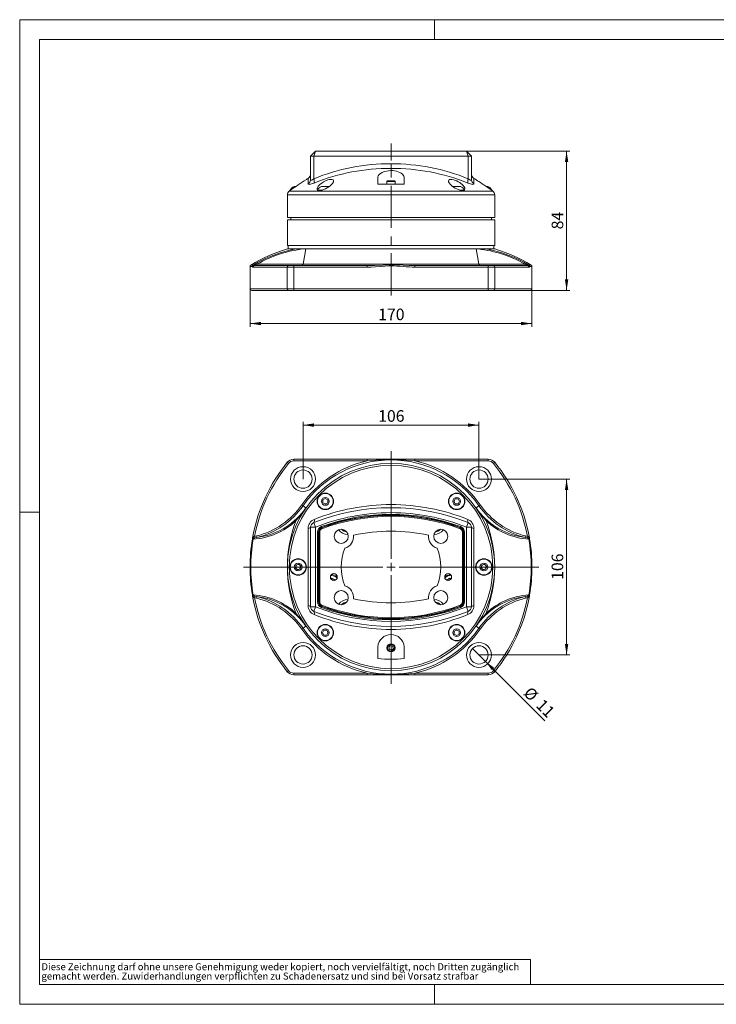
# Model space of a CAD drawing. Units: millimetres. Extents: x 0 to 420, y 0 to 297.
# Drawn here: x 0 to 210, y 0 to 297 of the extents above; entities that cross this region are included whole.
import ezdxf

# ---------------------------------------------------------------- set-up
doc = ezdxf.new("R2010")
doc.units = ezdxf.units.MM
doc.linetypes.add('CENTERX2', pattern=[20.32, 12.7, -2.54, 2.54, -2.54])
doc.styles.add('SLDTEXTSTYLE0', font='TXT', dxfattribs={"width": 0.75})
doc.dimstyles.new('SLDDIMSTYLE0', dxfattribs={"dimtxt": 3.5, "dimasz": 3.3, "dimexe": 0, "dimexo": 0.0625, "dimgap": 0.875, "dimtad": 1, "dimdec": 1, "dimlfac": 2, "dimrnd": 1e-09, "dimzin": 12, "dimdsep": 46, "dimtxsty": 'SLDTEXTSTYLE0', "dimsah": 1, "dimcen": 0.09, "dimadec": 0, "dimazin": 3, "dimtfac": 1, "dimtdec": 1, "dimtofl": 0, "dimtmove": 0, "dimatfit": 3, "dimfxl": 1, "dimfrac": 2, "dimtolj": 1, "dimtzin": 12, "dimarcsym": 0})
doc.dimstyles.new('SLDDIMSTYLE1', dxfattribs={"dimtxt": 3.5, "dimasz": 3.3, "dimexe": 0, "dimexo": 0.0625, "dimgap": 0.875, "dimtad": 1, "dimdec": 0, "dimlfac": 2, "dimrnd": 1e-09, "dimzin": 12, "dimdsep": 46, "dimtxsty": 'SLDTEXTSTYLE0', "dimsah": 1, "dimcen": 0.09, "dimadec": 0, "dimazin": 3, "dimtfac": 1, "dimtofl": 0, "dimtmove": 0, "dimatfit": 3, "dimfxl": 1, "dimfrac": 2, "dimtolj": 1, "dimtzin": 12, "dimarcsym": 0})
doc.dimstyles.new('SLDDIMSTYLE2', dxfattribs={"dimtxt": 3.5, "dimasz": 3.3, "dimexe": 0, "dimexo": 0.0625, "dimgap": 0.875, "dimtad": 1, "dimdec": 1, "dimlfac": 2, "dimrnd": 1e-09, "dimzin": 12, "dimdsep": 46, "dimtxsty": 'SLDTEXTSTYLE0', "dimblk1": 'NONE', "dimsah": 1, "dimcen": 0, "dimadec": 0, "dimazin": 3, "dimtfac": 1, "dimtdec": 1, "dimtmove": 0, "dimatfit": 3, "dimldrblk": 'NONE', "dimfxl": 1, "dimfrac": 2, "dimtolj": 1, "dimtzin": 12, "dimarcsym": 0})

# ---------------------------------------------------------------- blocks, each defined once
blk = doc.blocks.new('SW_NOTE_0')
at = {"color": 0, "linetype": 'Continuous', "lineweight": 0, "attachment_point": 1, "style": 'SLDTEXTSTYLE0'}
for s, insert, char_height in [('gemacht werden. Zuwiderhandlungen verpflichten zu Schadenersatz und sind bei Vorsatz strafbar', (0, -0.09), 2.1167), ('Diese Zeichnung darf ohne unsere Genehmigung weder kopiert, noch vervielfältigt, noch Dritten zugänglich', (0, 2.73), 2.11667)]:
    blk.add_mtext(s, dxfattribs=dict(at, insert=insert, char_height=char_height))
blk = doc.blocks.new('_D')
at = {"color": 7, "linetype": 'Continuous', "lineweight": 0}
for p, q in [((134.69, 257.35), (165.87, 257.35)), ((164.87, 215.35), (164.87, 257.35)), ((141.26, 215.35), (165.87, 215.35))]:
    blk.add_line(p, q, dxfattribs=at)
for points in [[(164.87, 257.35), (164.36, 254.05), (165.38, 254.05)], [(164.87, 215.35), (165.38, 218.65), (164.36, 218.65)]]:
    blk.add_solid(points, dxfattribs=at)
at = {"color": 7, "linetype": 'Continuous', "lineweight": 0, "insert": (160.36, 233.76), "char_height": 3.5, "attachment_point": 1, "rotation": 90, "style": 'SLDTEXTSTYLE0'}
blk.add_mtext('84', dxfattribs=at)
blk = doc.blocks.new('_D_1')
at = {"color": 7, "linetype": 'Continuous', "lineweight": 0}
for p, q in [((69.44, 215.85), (69.44, 204.35)), ((154.44, 215.85), (154.44, 204.35)), ((69.44, 205.35), (154.44, 205.35))]:
    blk.add_line(p, q, dxfattribs=at)
for points in [[(69.44, 205.35), (72.74, 204.84), (72.74, 205.86)], [(154.44, 205.35), (151.14, 205.86), (151.14, 204.84)]]:
    blk.add_solid(points, dxfattribs=at)
at = {"color": 7, "linetype": 'Continuous', "lineweight": 0, "insert": (108.06, 209.86), "char_height": 3.5, "attachment_point": 1, "style": 'SLDTEXTSTYLE0'}
blk.add_mtext('170', dxfattribs=at)
blk = doc.blocks.new('_D_2')
at = {"color": 7, "linetype": 'Continuous', "lineweight": 0}
for p, q in [((85.42, 158.42), (85.42, 175.71)), ((138.45, 158.42), (138.45, 175.71)), ((85.42, 174.71), (138.45, 174.71))]:
    blk.add_line(p, q, dxfattribs=at)
for points in [[(85.42, 174.71), (88.72, 174.2), (88.72, 175.22)], [(138.45, 174.71), (135.15, 175.22), (135.15, 174.2)]]:
    blk.add_solid(points, dxfattribs=at)
at = {"color": 7, "linetype": 'Continuous', "lineweight": 0, "insert": (108.06, 179.22), "char_height": 3.5, "attachment_point": 1, "style": 'SLDTEXTSTYLE0'}
blk.add_mtext('106', dxfattribs=at)
blk = doc.blocks.new('_D_3')
at = {"color": 7, "linetype": 'Continuous', "lineweight": 0}
for p, q in [((138.45, 158.42), (165.87, 158.42)), ((164.87, 158.42), (164.87, 105.39)), ((138.45, 105.39), (165.87, 105.39))]:
    blk.add_line(p, q, dxfattribs=at)
for points in [[(164.87, 158.42), (164.36, 155.12), (165.38, 155.12)], [(164.87, 105.39), (165.38, 108.69), (164.36, 108.69)]]:
    blk.add_solid(points, dxfattribs=at)
at = {"color": 7, "linetype": 'Continuous', "lineweight": 0, "insert": (160.36, 128.03), "char_height": 3.5, "attachment_point": 1, "rotation": 90, "style": 'SLDTEXTSTYLE0'}
blk.add_mtext('106', dxfattribs=at)
blk = doc.blocks.new('_D_4')
at = {"color": 7, "linetype": 'Continuous', "lineweight": 0}
for q in [(136.51, 107.33), (158.32, 85.52)]:
    blk.add_line((140.4, 103.44), q, dxfattribs=at)
blk.add_solid([(140.4, 103.44), (142.37, 100.75), (143.09, 101.47)], dxfattribs=at)
at = {"color": 7, "linetype": 'Continuous', "lineweight": 0, "char_height": 3.5, "attachment_point": 1, "rotation": 315, "style": 'SLDTEXTSTYLE0'}
for s, insert in [('%%c', (154.11, 96.09)), ('11', (157.88, 92.39))]:
    blk.add_mtext(s, dxfattribs=dict(at, insert=insert))
blk = doc.blocks.new('_NONE')
blk = doc.blocks.new('SW_CENTERMARKSYMBOL_0')
at = {"color": 0, "linetype": 'Continuous', "lineweight": 0}
for p, q in [((0, 2.5), (0, 34.92)), ((-2.5, 0), (-44.44, 0)), ((0, 0), (-1.25, 0)), ((0, 0), (0, 1.25)), ((0, 0), (0, -1.25)), ((0, 0), (1.25, 0)), ((2.5, 0), (44.57, 0)), ((0, -2.5), (0, -35.26))]:
    blk.add_line(p, q, dxfattribs=at)

msp = doc.modelspace()

# ---------------------------------------------------------------- linework, layer by layer
at = {"color": 7, "linetype": 'Continuous', "lineweight": 0}
for p, q in [((0, 0), (0, 297)), ((0, 297), (420, 297)), ((125, 291), (125, 297)), ((6, 291), (414.015, 291)), ((6, 291), (6, 6)), ((6, 148.5), (0, 148.5)), ((6, 13.5), (154, 13.5)), ((154, 13.5), (154, 6)), ((6, 6), (414.015, 6)), ((125, 0), (125, 6)), ((0, 0), (420, 0))]:
    msp.add_line(p, q, dxfattribs=at)
at = {"color": 7, "linetype": 'CENTERX2', "lineweight": 0}
msp.add_line((111.937, 213.85), (111.937, 259.645), dxfattribs=at)
at = {"color": 7, "linetype": 'Continuous', "lineweight": 15}
for p, q in [((87.687, 255.85), (89.187, 257.35)), ((88.627, 255.85), (87.687, 255.85)), ((87.687, 248.776), (87.687, 255.85)), ((135.246, 255.85), (88.627, 255.85)), ((134.687, 257.35), (89.187, 257.35)), ((136.187, 255.85), (134.687, 257.35)), ((136.187, 255.85), (135.246, 255.85)), ((136.187, 248.776), (136.187, 255.85)), ((83.287, 246.725), (82.749, 246.725)), ((87.687, 248.776), (87.662, 248.592)), ((87.687, 248.776), (87.662, 248.592)), ((87.702, 248.673), (87.673, 248.586)), ((87.687, 248.776), (87.715, 248.696)), ((93.325, 246.725), (90.95, 246.725)), ((107.95, 247.35), (107.95, 249.475)), ((115.923, 247.35), (107.95, 247.35)), ((110.909, 248.35), (110.687, 248.222)), ((110.687, 248.222), (110.687, 247.35)), ((111.937, 248.222), (110.687, 248.222)), ((112.964, 248.35), (110.909, 248.35)), ((113.187, 248.222), (111.937, 248.222)), ((113.187, 248.222), (112.964, 248.35)), ((113.187, 247.35), (113.187, 248.222)), ((115.923, 249.475), (115.923, 247.35)), ((130.55, 246.725), (132.923, 246.725)), ((136.158, 248.696), (136.187, 248.776)), ((136.2, 248.586), (136.172, 248.673)), ((136.187, 248.776), (136.212, 248.592)), ((136.187, 248.776), (136.212, 248.592)), ((141.123, 246.725), (140.586, 246.725)), ((80.687, 244.123), (80.687, 237.35)), ((81.437, 245.454), (81.437, 245.439)), ((89.896, 245.54), (91.036, 245.54)), ((132.877, 245.54), (134.028, 245.54)), ((142.437, 245.439), (142.437, 245.454)), ((143.187, 237.35), (143.187, 244.123)), ((80.687, 237.35), (143.187, 237.35)), ((80.687, 236.6), (80.687, 228.85)), ((143.187, 236.6), (80.687, 236.6)), ((81.687, 237.35), (81.687, 236.6)), ((142.187, 236.6), (142.187, 237.35)), ((143.187, 228.85), (143.187, 236.6)), ((80.687, 228.85), (143.187, 228.85)), ((80.937, 228.85), (80.937, 227.85)), ((142.937, 227.85), (142.937, 228.85)), ((80.687, 227.85), (83.266, 227.85)), ((83.266, 227.85), (85.632, 227.85)), ((85.632, 227.85), (86.29, 227.85)), ((86.29, 227.85), (137.583, 227.85)), ((137.583, 227.85), (138.241, 227.85)), ((138.241, 227.85), (140.607, 227.85)), ((140.607, 227.85), (143.187, 227.85)), ((69.825, 222.996), (69.715, 222.996)), ((70.763, 222.851), (71.425, 222.856)), ((70.794, 222.85), (81.059, 222.85)), ((71.406, 222.85), (74.466, 222.85)), ((71.523, 223.238), (71.448, 223.219)), ((81.059, 222.85), (82.609, 222.85)), ((82.609, 222.85), (104.727, 222.85)), ((105.082, 222.858), (104.727, 222.85)), ((105.171, 222.852), (104.727, 222.842)), ((104.727, 222.85), (104.727, 222.833)), ((119.146, 222.85), (141.264, 222.85)), ((141.264, 222.85), (142.815, 222.85)), ((142.815, 222.85), (153.079, 222.85)), ((149.408, 222.85), (152.467, 222.85)), ((152.448, 222.856), (152.973, 222.852)), ((153.054, 222.852), (153.111, 222.851)), ((69.437, 222.567), (69.437, 215.85)), ((154.437, 215.85), (154.437, 222.567)), ((81.059, 215.35), (82.609, 215.35)), ((82.609, 215.35), (141.264, 215.35)), ((141.264, 215.35), (142.815, 215.35)), ((82.609, 164.405), (104.727, 164.405)), ((119.146, 164.405), (104.727, 164.405)), ((141.264, 164.405), (119.146, 164.405)), ((91.382, 152.127), (92.126, 152.57)), ((91.394, 151.261), (91.382, 152.127)), ((92.126, 152.57), (92.882, 152.147)), ((92.882, 152.147), (92.893, 151.281)), ((130.87, 151.692), (131.293, 152.448)), ((131.313, 150.948), (130.87, 151.692)), ((131.293, 152.448), (132.159, 152.459)), ((132.159, 152.459), (132.602, 151.715)), ((132.602, 151.715), (132.179, 150.959)), ((92.149, 150.838), (91.394, 151.261)), ((92.893, 151.281), (92.149, 150.838)), ((132.179, 150.959), (131.313, 150.948)), ((87.687, 119.909), (87.687, 143.9)), ((88.67, 145.332), (88.627, 145.292)), ((89.187, 119.909), (89.187, 143.9)), ((134.687, 143.9), (134.687, 119.909)), ((135.246, 145.292), (135.203, 145.332)), ((136.187, 143.9), (136.187, 119.909)), ((70.303, 141.17), (70.154, 140.346)), ((98.855, 141.736), (98.98, 141.739)), ((153.712, 140.386), (153.625, 140.878)), ((83.316, 132.509), (84.15, 132.744)), ((84.557, 131.3), (83.724, 131.065)), ((84.15, 132.744), (84.77, 132.14)), ((84.77, 132.14), (84.557, 131.3)), ((139.103, 131.669), (139.316, 132.509)), ((139.724, 131.065), (139.103, 131.669)), ((139.316, 132.509), (140.15, 132.744)), ((140.557, 131.3), (139.724, 131.065)), ((70.161, 123.423), (70.249, 122.931)), ((153.571, 122.639), (153.719, 123.464)), ((88.627, 118.518), (88.67, 118.478)), ((91.695, 112.85), (92.561, 112.861)), ((92.561, 112.861), (93.004, 112.117)), ((130.98, 112.529), (131.724, 112.972)), ((131.724, 112.972), (132.48, 112.549)), ((91.272, 112.094), (91.695, 112.85)), ((91.715, 111.35), (91.272, 112.094)), ((92.581, 111.362), (91.715, 111.35)), ((93.004, 112.117), (92.581, 111.362)), ((130.992, 111.663), (130.98, 112.529)), ((131.747, 111.24), (130.992, 111.663)), ((132.491, 111.683), (131.747, 111.24)), ((132.48, 112.549), (132.491, 111.683)), ((107.95, 104.35), (107.95, 107.858)), ((111.232, 107.687), (111.72, 108.218)), ((111.449, 106.998), (111.232, 107.687)), ((111.449, 106.998), (112.153, 106.841)), ((112.425, 108.061), (111.72, 108.218)), ((112.425, 108.061), (112.641, 107.373)), ((115.923, 107.858), (115.923, 104.35)), ((82.609, 99.405), (104.727, 99.405)), ((104.727, 99.405), (119.146, 99.405)), ((119.146, 99.405), (141.264, 99.405))]:
    msp.add_line(p, q, dxfattribs=at)
at = {"color": 8, "linetype": 'Continuous', "lineweight": 0}
for p, q in [((88.627, 255.85), (89.187, 257.35)), ((88.627, 248.994), (88.627, 255.85)), ((135.246, 255.85), (134.687, 257.35)), ((135.246, 248.994), (135.246, 255.85)), ((111.937, 253.527), (111.937, 252.137)), ((86.937, 247.525), (86.937, 249.12)), ((136.937, 249.12), (136.937, 247.525)), ((80.687, 244.123), (143.187, 244.123)), ((81.267, 245.307), (142.607, 245.307)), ((86.29, 227.85), (85.416, 223.238)), ((138.457, 223.238), (137.583, 227.85)), ((70.393, 222.996), (69.825, 222.996)), ((85.416, 223.238), (71.523, 223.238)), ((82.609, 222.85), (82.609, 222.35)), ((85.416, 223.238), (138.457, 223.238)), ((104.727, 222.833), (104.727, 222.35)), ((119.146, 222.35), (119.146, 222.85)), ((152.35, 223.238), (138.457, 223.238)), ((141.264, 222.85), (141.264, 222.35)), ((153.403, 223.04), (153.481, 222.996)), ((70.151, 222.567), (69.437, 222.567)), ((80.671, 222.35), (82.609, 222.35)), ((80.671, 215.85), (80.671, 222.35)), ((82.609, 222.35), (104.727, 222.35)), ((82.609, 222.35), (82.609, 215.85)), ((119.146, 222.35), (141.264, 222.35)), ((141.264, 222.35), (141.264, 215.85)), ((143.202, 222.35), (141.264, 222.35)), ((143.202, 222.35), (143.202, 215.85)), ((153.571, 222.35), (143.202, 222.35)), ((153.722, 222.567), (154.437, 222.567)), ((69.437, 215.85), (80.671, 215.85)), ((80.671, 215.85), (82.609, 215.85)), ((82.609, 215.85), (141.264, 215.85)), ((82.609, 215.85), (82.609, 215.35)), ((141.264, 215.85), (143.202, 215.85)), ((141.264, 215.85), (141.264, 215.35)), ((143.202, 215.85), (154.437, 215.85)), ((81.059, 163.168), (80.671, 163.484)), ((82.609, 163.905), (82.609, 164.405)), ((104.727, 163.905), (82.609, 163.905)), ((104.727, 163.905), (104.727, 164.405)), ((119.146, 163.905), (119.146, 164.405)), ((141.264, 163.905), (119.146, 163.905)), ((141.264, 163.905), (141.264, 164.405)), ((142.815, 163.168), (143.202, 163.484)), ((85.416, 150.368), (85.016, 150.647)), ((85.416, 150.368), (86.29, 149.76)), ((111.937, 149.801), (111.937, 150.736)), ((137.583, 149.76), (138.457, 150.368)), ((138.857, 150.647), (138.457, 150.368)), ((86.937, 120.259), (86.937, 143.551)), ((87.687, 143.9), (89.187, 143.9)), ((89.187, 143.9), (88.627, 145.292)), ((91.167, 143.777), (91.043, 143.862)), ((91.253, 143.543), (91.167, 143.777)), ((132.62, 143.543), (132.706, 143.777)), ((132.706, 143.777), (132.83, 143.862)), ((135.246, 145.292), (134.687, 143.9)), ((136.187, 143.9), (134.687, 143.9)), ((136.937, 143.551), (136.937, 120.259)), ((70.794, 141.078), (71.406, 141.283)), ((89.81, 121.355), (89.81, 142.454)), ((90.06, 121.355), (90.06, 142.454)), ((90.182, 142.369), (90.06, 142.454)), ((90.182, 142.369), (90.182, 121.441)), ((90.432, 142.369), (90.182, 142.369)), ((90.432, 142.369), (90.432, 121.441)), ((133.441, 121.441), (133.441, 142.369)), ((133.691, 142.369), (133.441, 142.369)), ((133.813, 142.454), (133.691, 142.369)), ((133.691, 121.441), (133.691, 142.369)), ((133.813, 142.454), (133.813, 121.355)), ((134.063, 142.454), (134.063, 121.355)), ((152.467, 141.283), (153.079, 141.078)), ((95.167, 129.022), (95.69, 128.57)), ((71.406, 122.526), (70.794, 122.732)), ((153.079, 122.732), (152.467, 122.526)), ((87.687, 119.909), (89.187, 119.909)), ((88.627, 118.518), (89.187, 119.909)), ((90.182, 121.441), (90.06, 121.355)), ((90.432, 121.441), (90.182, 121.441)), ((91.167, 120.032), (91.043, 119.947)), ((91.253, 120.267), (91.167, 120.032)), ((132.62, 120.267), (132.706, 120.032)), ((132.706, 120.032), (132.83, 119.947)), ((133.441, 121.441), (133.691, 121.441)), ((133.691, 121.441), (133.813, 121.355)), ((135.246, 118.518), (134.687, 119.909)), ((136.187, 119.909), (134.687, 119.909)), ((85.016, 113.163), (85.416, 113.441)), ((86.29, 114.049), (85.416, 113.441)), ((111.937, 114.008), (111.937, 113.073)), ((138.457, 113.441), (137.583, 114.049)), ((138.857, 113.163), (138.457, 113.441)), ((81.059, 100.642), (80.671, 100.326)), ((82.609, 99.905), (104.727, 99.905)), ((82.609, 99.905), (82.609, 99.405)), ((104.727, 99.905), (104.727, 99.405)), ((119.146, 99.405), (119.146, 99.905)), ((119.146, 99.905), (141.264, 99.905)), ((141.264, 99.905), (141.264, 99.405)), ((142.815, 100.642), (143.202, 100.326))]:
    msp.add_line(p, q, dxfattribs=at)
at = {"color": 144, "linetype": 'Continuous', "lineweight": 0}
for p, q in [((92.148, 149.137), (92.206, 149.206)), ((83.103, 131.669), (83.316, 132.509)), ((83.724, 131.065), (83.103, 131.669)), ((140.15, 132.744), (140.77, 132.14)), ((140.77, 132.14), (140.557, 131.3)), ((93.768, 128.387), (94.067, 128.56)), ((94.067, 128.56), (95.168, 127.924)), ((95.027, 128.006), (95.106, 127.909)), ((128.764, 127.898), (129.613, 128.553)), ((129.613, 128.553), (130.089, 128.357)), ((112.641, 107.373), (112.153, 106.841)), ((107.95, 105.974), (107.89, 105.983))]:
    msp.add_line(p, q, dxfattribs=at)
at = {"color": 7, "linetype": 'Continuous', "lineweight": 15, "flags": 128}
for points in [[(107.95, 249.475), (108.079, 249.88), (108.344, 250.267), (108.747, 250.624), (109.281, 250.937), (109.87, 251.17), (110.541, 251.345), (111.175, 251.44), (111.836, 251.478), (112.44, 251.462), (113.031, 251.398), (113.584, 251.289), (114.094, 251.141), (114.577, 250.945), (114.992, 250.716), (115.366, 250.43), (115.648, 250.12), (115.83, 249.803), (115.923, 249.475)], [(83.937, 247.168), (83.42, 246.817), (82.905, 246.463), (82.464, 246.158), (82.059, 245.877), (81.646, 245.587), (81.517, 245.495), (81.446, 245.445), (81.459, 245.454)], [(92.138, 245.953), (91.379, 245.636), (91.004, 245.526), (90.652, 245.458), (90.127, 245.459), (89.803, 245.592), (89.648, 245.845), (89.69, 246.229), (89.994, 246.755), (90.275, 247.074), (90.623, 247.394), (91.061, 247.729), (91.556, 248.044), (92.138, 248.348), (92.899, 248.646), (93.272, 248.748), (93.623, 248.809), (94.152, 248.809), (94.482, 248.679), (94.631, 248.433), (94.575, 248.06), (94.262, 247.552), (93.979, 247.24), (93.635, 246.925), (93.199, 246.588), (92.709, 246.267), (92.138, 245.953)], [(131.736, 245.953), (131.264, 246.207), (130.821, 246.486), (130.42, 246.778), (130.065, 247.078), (129.729, 247.414), (129.471, 247.741), (129.302, 248.052), (129.236, 248.331), (129.35, 248.641), (129.507, 248.747), (129.73, 248.81), (130.263, 248.808), (130.875, 248.676), (131.557, 248.428), (131.736, 248.348), (132.201, 248.11), (132.638, 247.847), (133.033, 247.568), (133.384, 247.279), (133.717, 246.948), (133.977, 246.622), (134.157, 246.297), (134.234, 246), (134.136, 245.657), (133.984, 245.537), (133.763, 245.462), (133.24, 245.456), (132.649, 245.586), (131.988, 245.835), (131.736, 245.953)], [(139.937, 247.168), (139.419, 247.517), (138.899, 247.865), (138.461, 248.156), (138.058, 248.421), (137.644, 248.693), (137.515, 248.777), (137.445, 248.822), (137.459, 248.813)], [(70.404, 222.958), (70.556, 222.906), (70.794, 222.85)], [(154.031, 222.996), (154.148, 222.996), (154.192, 222.996), (154.192, 222.996)], [(69.937, 215.35), (69.998, 215.35), (70.18, 215.35), (70.442, 215.35), (70.477, 215.35), (70.514, 215.35), (70.551, 215.35), (70.59, 215.35), (70.63, 215.35), (70.671, 215.35), (70.714, 215.35), (70.727, 215.35), (70.771, 215.35), (70.843, 215.35), (71.156, 215.35), (71.411, 215.35), (71.601, 215.35), (71.839, 215.35), (72.177, 215.35), (72.592, 215.35), (72.86, 215.35), (73.344, 215.35), (73.966, 215.35), (74.509, 215.35), (75.084, 215.35), (75.691, 215.35), (76.331, 215.35), (77.001, 215.35), (77.298, 215.35), (77.597, 215.35), (77.902, 215.35), (78.212, 215.35), (78.527, 215.35), (78.847, 215.35), (79.036, 215.35), (79.184, 215.35), (79.424, 215.35), (79.759, 215.35), (80.128, 215.35), (80.414, 215.35), (80.665, 215.35), (80.88, 215.35), (81.059, 215.35)], [(142.815, 215.35), (144.532, 215.35), (144.79, 215.35), (145.025, 215.35), (145.066, 215.35), (145.166, 215.35), (145.325, 215.35), (145.714, 215.35), (146.251, 215.35), (146.921, 215.35), (147.116, 215.35), (147.268, 215.35), (147.418, 215.35), (147.567, 215.35), (147.714, 215.35), (147.86, 215.35), (148.809, 215.35), (149.681, 215.35), (149.941, 215.35), (150.193, 215.35), (150.436, 215.35), (150.672, 215.35), (150.785, 215.35), (150.887, 215.35), (151.037, 215.35), (151.23, 215.35), (151.463, 215.35), (151.708, 215.35), (151.819, 215.35), (152.102, 215.35), (152.406, 215.35), (152.629, 215.35), (152.853, 215.35), (153.039, 215.35), (153.195, 215.35), (153.336, 215.35), (153.495, 215.35), (153.63, 215.35), (153.716, 215.35), (153.805, 215.35), (153.895, 215.35), (153.932, 215.35), (153.937, 215.35)], [(96.166, 139.175), (95.804, 139.44), (95.455, 139.632)], [(128.419, 139.632), (128.069, 139.44), (127.708, 139.175)]]:
    msp.add_lwpolyline(points, dxfattribs=at)
at = {"color": 8, "linetype": 'Continuous', "lineweight": 0, "flags": 128}
for points in [[(88.763, 247.737), (88.335, 247.57), (87.971, 247.451), (87.407, 247.33), (87.055, 247.357), (86.937, 247.525)], [(87.715, 248.696), (87.748, 248.604), (87.824, 248.571), (87.929, 248.576), (88.061, 248.618), (88.219, 248.7), (88.627, 248.994)], [(136.937, 247.525), (136.906, 247.423), (136.818, 247.357), (136.466, 247.33), (136.212, 247.371), (135.904, 247.45), (135.539, 247.57), (135.11, 247.737)], [(135.246, 248.994), (135.655, 248.699), (135.813, 248.618), (135.944, 248.576), (136.049, 248.571), (136.125, 248.603), (136.158, 248.696)], [(69.681, 222.996), (69.726, 222.996), (69.86, 222.996), (70.082, 222.996), (70.393, 222.996)], [(70.404, 222.958), (70.926, 223.09), (71.523, 223.238)], [(70.794, 222.85), (70.558, 222.905), (70.404, 222.958)], [(119.146, 222.85), (117.407, 222.881), (115.566, 222.95), (113.756, 223.021), (111.937, 223.051), (109.551, 223.001), (107.069, 222.901), (105.082, 222.858)], [(152.35, 223.238), (152.948, 223.09), (153.469, 222.958)], [(153.469, 222.958), (153.317, 222.906), (153.079, 222.85)], [(153.079, 222.85), (153.315, 222.905), (153.469, 222.958)], [(153.481, 222.996), (153.792, 222.996), (154.014, 222.996), (154.031, 222.996)], [(80.671, 222.35), (79.396, 222.35), (78.19, 222.35), (77.055, 222.35), (75.993, 222.35), (75.005, 222.35), (74.093, 222.35), (73.259, 222.35), (72.505, 222.35), (71.831, 222.35), (71.238, 222.35), (70.729, 222.35), (70.303, 222.35)], [(104.727, 222.35), (105.93, 222.38), (107.28, 222.465), (108.89, 222.597), (110.027, 222.684), (111.423, 222.746), (112.76, 222.738), (113.721, 222.692), (114.635, 222.625), (115.602, 222.545), (116.543, 222.469), (117.473, 222.405), (118.354, 222.364), (119.146, 222.35)], [(87.687, 143.9), (87.636, 143.795), (87.486, 143.698), (87.247, 143.615), (86.937, 143.551)], [(90.957, 144.097), (90.99, 144.008), (91.017, 143.932), (91.036, 143.881), (91.043, 143.862)], [(132.917, 144.097), (132.884, 144.008), (132.856, 143.932), (132.837, 143.881), (132.83, 143.862)], [(136.187, 143.9), (136.238, 143.795), (136.388, 143.698), (136.626, 143.615), (136.937, 143.551)], [(70.303, 141.17), (70.34, 141.163), (70.447, 141.143), (70.606, 141.113), (70.794, 141.078)], [(70.404, 140.441), (70.556, 140.684), (70.794, 141.078)], [(71.523, 140.81), (70.926, 140.668), (70.404, 140.441)], [(71.406, 141.283), (71.446, 141.123), (71.481, 140.981), (71.508, 140.873), (71.523, 140.81)], [(89.81, 142.454), (89.905, 142.454), (89.985, 142.454), (90.04, 142.454), (90.06, 142.454)], [(133.813, 142.454), (133.834, 142.454), (133.888, 142.454), (133.969, 142.454), (134.063, 142.454)], [(152.467, 141.283), (152.428, 141.123), (152.393, 140.981), (152.366, 140.873), (152.35, 140.81)], [(153.469, 140.441), (152.948, 140.668), (152.35, 140.81)], [(153.079, 141.078), (153.267, 141.113), (153.427, 141.143), (153.533, 141.163), (153.571, 141.17)], [(153.079, 141.078), (153.315, 140.687), (153.469, 140.441)], [(70.794, 122.732), (70.606, 122.696), (70.447, 122.666), (70.34, 122.646), (70.303, 122.639)], [(70.404, 123.368), (70.926, 123.141), (71.523, 122.999)], [(70.794, 122.732), (70.558, 123.122), (70.404, 123.368)], [(71.406, 122.526), (71.446, 122.686), (71.481, 122.828), (71.508, 122.937), (71.523, 122.999)], [(152.35, 122.999), (152.948, 123.141), (153.469, 123.368)], [(152.467, 122.526), (152.429, 122.682), (152.393, 122.828), (152.365, 122.939), (152.35, 122.999)], [(153.469, 123.368), (153.317, 123.125), (153.079, 122.732)], [(153.571, 122.639), (153.533, 122.646), (153.427, 122.666), (153.267, 122.696), (153.079, 122.732)], [(87.687, 119.91), (87.636, 120.014), (87.486, 120.111), (87.247, 120.195), (86.937, 120.259)], [(89.81, 121.355), (89.905, 121.355), (89.985, 121.355), (90.04, 121.355), (90.06, 121.355)], [(90.957, 119.713), (90.99, 119.802), (91.017, 119.877), (91.036, 119.928), (91.043, 119.947)], [(132.917, 119.713), (132.884, 119.802), (132.856, 119.877), (132.837, 119.928), (132.83, 119.947)], [(134.063, 121.355), (133.969, 121.355), (133.888, 121.355), (133.834, 121.355), (133.813, 121.355)], [(136.187, 119.91), (136.238, 120.014), (136.388, 120.111), (136.626, 120.195), (136.937, 120.259)]]:
    msp.add_lwpolyline(points, dxfattribs=at)
at = {"color": 144, "linetype": 'Continuous', "lineweight": 0, "flags": 128}
for points in [[(93.794, 128.377), (94.067, 128.429), (94.406, 128.364)], [(129.337, 128.339), (129.806, 128.429), (130.008, 128.391)]]:
    msp.add_lwpolyline(points, dxfattribs=at)
at = {"color": 7, "linetype": 'Continuous', "lineweight": 15}
for centre, radius in [((111.937, 131.905), 31.25), ((85.42, 158.421), 3.75), ((85.42, 158.421), 2.75), ((138.453, 158.421), 3.75), ((138.453, 158.421), 2.75), ((92.138, 151.704), 2.5), ((92.138, 151.704), 2.375), ((92.138, 151.704), 1.187), ((131.736, 151.704), 2.5), ((131.736, 151.704), 2.375), ((131.736, 151.704), 1.188), ((83.937, 131.905), 2.5), ((83.937, 131.905), 2.375), ((139.937, 131.905), 2.5), ((139.937, 131.905), 2.375), ((83.937, 131.905), 1.187), ((139.937, 131.905), 1.188), ((92.138, 112.106), 2.5), ((92.138, 112.106), 2.375), ((92.138, 112.106), 1.188), ((131.736, 112.106), 2.5), ((131.736, 112.106), 2.375), ((131.736, 112.106), 1.187), ((85.42, 105.388), 3.75), ((85.42, 105.388), 2.75), ((111.937, 107.53), 1.25), ((111.937, 107.53), 1.027), ((138.453, 105.388), 3.75), ((138.453, 105.388), 2.75)]:
    msp.add_circle(centre, radius, dxfattribs=at)
at = {"color": 8, "linetype": 'Continuous', "lineweight": 0}
msp.add_circle((111.937, 131.905), 30.67, dxfattribs=at)
at = {"color": 144, "linetype": 'Continuous', "lineweight": 0}
for centre in [(83.937, 131.905), (139.937, 131.905)]:
    msp.add_circle(centre, 0.75, dxfattribs=at)
at = {"color": 8, "linetype": 'Continuous', "lineweight": 0}
for centre, radius, start, end in [((111.468, 193.732), 59.796, 89.55092, 112.45612), ((112.336, 193.377), 60.151, 67.61237, 90.3806), ((111.493, 191.254), 60.885, 89.58247, 111.92098), ((112.38, 191.254), 60.885, 68.07902, 90.41753), ((86.32, 248.723), 1.348, 297.22888, 354.3956), ((86.833, 248.164), 1.977, 347.50526, 24.81827), ((137.044, 248.164), 1.98, 155.21239, 192.4647), ((137.554, 248.723), 1.348, 185.60545, 242.7714), ((91.04, 187.733), 40.864, 100.96612, 120.34933), ((89.843, 191.085), 37.006, 96.5331, 119.67306), ((133.939, 190.804), 37.295, 60.41791, 83.3759), ((132.83, 187.722), 40.875, 59.65341, 79.03114), ((70.798, 222.354), 0.496, 90.50303, 180.49595), ((71.061, 223.166), 0.468, 317.57867, 8.81675), ((81.123, 222.4), 0.455, 98.13083, 186.29547), ((84.981, 223.286), 0.438, 274.59318, 353.61609), ((138.892, 223.286), 0.438, 186.38391, 265.40679), ((142.75, 222.4), 0.455, 353.70429, 81.8691), ((152.861, 223.171), 0.515, 172.57892, 216.76196), ((153.075, 222.354), 0.496, 359.50405, 89.49699), ((70.605, 222.723), 0.48, 198.99065, 230.92801), ((153.268, 222.723), 0.48, 309.07202, 341.00933), ((153.275, 222.718), 0.472, 308.80931, 341.27214), ((81.123, 215.8), 0.455, 173.70453, 261.86914), ((142.75, 215.8), 0.455, 278.13086, 6.29547), ((82.609, 161.905), 2, 90, 140.83329), ((111.937, 131.905), 32.802, 102.69636, 145.15413), ((111.937, 131.905), 32.315, 34.84587, 145.15413), ((111.937, 99.048), 65.256, 83.65714, 96.34286), ((111.937, 131.905), 32.802, 34.84587, 77.30364), ((141.264, 161.905), 2, 39.16671, 90), ((119.437, 131.905), 49.5, 140.83329, 169.32059), ((104.437, 131.905), 49.5, 10.67936, 39.16668), ((65.773, 164.044), 23.448, 283.90103, 325.15413), ((65.773, 164.044), 23.935, 283.90096, 325.15413), ((68.934, 161.741), 21.09, 277.05267, 322.35288), ((111.937, 88.6), 62.136, 90.00005, 111.89767), ((111.937, 88.6), 62.136, 68.10234, 89.99994), ((154.966, 161.786), 21.138, 217.70191, 262.89258), ((158.101, 164.044), 23.935, 214.84587, 256.09906), ((158.101, 164.044), 23.448, 214.84588, 256.09899), ((68.83, 161.707), 21.476, 274.17396, 312.23891), ((89.849, 143.551), 2.912, 111.89507, 180.00265), ((87.81, 145.856), 1.032, 332.93219, 22.59742), ((111.937, 86.949), 60.877, 69.84083, 110.15918), ((111.937, 86.949), 60.627, 69.8409, 110.15915), ((111.937, 86.949), 60.504, 69.92374, 110.07626), ((111.937, 86.949), 60.254, 69.92374, 110.07626), ((136.063, 145.856), 1.032, 157.40273, 207.0681), ((134.024, 143.55), 2.913, 0.00164, 68.10064), ((155.034, 161.683), 21.452, 227.73873, 265.84839), ((91.56, 142.454), 1.75, 110.16163, 179.99746), ((91.56, 142.454), 1.5, 110.1535, 180.0061), ((91.682, 142.369), 1.5, 110.07623, 179.99988), ((91.682, 142.369), 1.25, 110.07812, 179.9981), ((132.191, 142.369), 1.25, 0.00185, 69.92185), ((132.191, 142.369), 1.5, 359.99996, 69.92361), ((132.314, 142.454), 1.5, 359.99433, 69.84851), ((132.313, 142.454), 1.75, 0.00246, 69.83829), ((119.437, 131.905), 49.755, 170.30057, 189.69942), ((104.437, 131.905), 49.755, 350.30058, 9.69942), ((94.124, 127.328), 1.989, 58.35644, 101.01725), ((129.645, 127.512), 1.812, 73.98122, 144.11807), ((68.84, 102.126), 21.452, 47.73871, 85.84842), ((119.437, 131.905), 49.5, 190.67936, 219.16668), ((65.773, 99.765), 23.448, 34.84588, 76.09899), ((68.908, 102.023), 21.138, 37.70191, 82.89258), ((65.773, 99.765), 23.935, 34.84587, 76.09906), ((154.94, 102.069), 21.09, 97.05267, 142.35286), ((158.101, 99.765), 23.935, 103.90097, 145.15413), ((158.101, 99.765), 23.448, 103.90099, 145.15413), ((155.033, 102.127), 21.451, 94.15064, 132.26225), ((104.437, 131.905), 49.5, 320.83332, 349.32064), ((89.849, 120.259), 2.913, 180.00164, 248.10064), ((91.56, 121.355), 1.75, 180.00246, 249.83829), ((91.56, 121.355), 1.5, 179.99433, 249.84851), ((91.682, 121.441), 1.5, 179.99996, 249.92361), ((91.682, 121.441), 1.25, 180.00185, 249.92185), ((111.937, 176.86), 60.877, 249.84083, 290.15918), ((111.937, 176.86), 60.504, 249.92374, 290.07626), ((111.937, 176.86), 60.254, 249.92374, 290.07626), ((132.191, 121.441), 1.25, 290.07812, 359.9981), ((132.191, 121.441), 1.5, 290.07623, 359.99988), ((132.314, 121.355), 1.5, 290.1535, 0.0061), ((132.313, 121.355), 1.75, 290.16163, 359.99746), ((134.024, 120.259), 2.912, 291.89507, 0.00265), ((87.81, 117.953), 1.032, 337.40273, 27.0681), ((111.937, 175.21), 62.136, 248.10234, 269.99994), ((111.937, 175.21), 62.136, 270.00005, 291.89767), ((136.063, 117.953), 1.032, 152.93102, 202.6284), ((111.937, 131.905), 32.802, 214.84587, 257.30364), ((111.937, 131.905), 32.315, 214.84587, 325.15413), ((111.937, 131.905), 32.802, 282.69636, 325.15413), ((82.609, 101.905), 2, 219.16671, 270), ((111.937, 164.761), 65.256, 263.65714, 276.34286), ((141.264, 101.905), 2, 270, 320.83329)]:
    msp.add_arc(centre, radius, start, end, dxfattribs=at)
at = {"color": 7, "linetype": 'Continuous', "lineweight": 15}
for centre, radius, start, end in [((86.187, 250.419), 1.5, 300, 0), ((137.687, 250.419), 1.5, 180, 240), ((83.793, 244.492), 2.464, 115.02903, 154.50135), ((176.827, 109.951), 165.702, 123.06794, 124.09645), ((111.937, 205.819), 50, 120, 120.69367), ((91.91, 244.589), 2.336, 114.17805, 154.50399), ((131.84, 244.438), 2.523, 26.25656, 64.70212), ((111.937, 205.819), 50, 59.30626, 60), ((55.104, 121.838), 151.341, 54.76618, 55.90686), ((140.157, 244.557), 2.366, 24.82629, 65.98517), ((82.187, 244.123), 1.5, 127.8359, 180), ((111.937, 205.819), 50, 127.55909, 127.8359), ((111.937, 205.819), 50, 52.1641, 52.44101), ((141.687, 244.123), 1.5, 0, 52.1641), ((95.214, 180.007), 50, 106.89082, 120.69277), ((128.659, 180.007), 50, 59.30728, 73.10918), ((69.937, 222.567), 0.5, 119.25715, 179.71633), ((70.679, 222.535), 0.528, 123.04953, 176.62651), ((153.195, 222.535), 0.528, 3.37349, 56.95047), ((153.937, 222.567), 0.5, 359.71634, 60.78023), ((69.937, 215.85), 0.5, 180, 270), ((153.937, 215.85), 0.5, 270, 0), ((119.437, 131.905), 50, 140.83329, 169.32064), ((82.609, 161.905), 2.5, 90, 140.83329), ((141.264, 161.905), 2.5, 39.16671, 90), ((104.437, 131.905), 50, 10.67936, 39.16671), ((131.736, 151.704), 0.75, 150.76081, 210.76081), ((136.926, 106.652), 66.426, 140.55086, 143.88226), ((65.773, 164.044), 25, 322.59707, 325.15413), ((111.937, 87.301), 62.5, 68.10228, 111.89772), ((92.138, 151.704), 0.75, 240.76081, 300.76081), ((158.101, 164.044), 25, 214.84587, 217.40294), ((111.385, 125.597), 35.53, 34.66818, 40.89864), ((119.437, 131.905), 38.75, 158.9756, 201.0244), ((111.937, 87.301), 61, 90, 111.89772), ((111.937, 87.301), 61, 68.10228, 90), ((104.437, 131.905), 38.75, 338.9756, 21.0244), ((89.187, 143.9), 1.5, 111.89772, 180), ((96.937, 141.155), 2.125, 90, 270), ((98.855, 144.986), 3.25, 214.60449, 270), ((96.937, 141.155), 2.125, 270, 90), ((98.855, 144.986), 2.5, 223.11088, 263.69236), ((111.937, 86.949), 55.75, 78.33639, 101.66361), ((126.937, 141.155), 2.125, 90, 270), ((125.018, 144.986), 3.25, 267.80125, 325.39551), ((125.018, 144.986), 2.5, 276.30764, 316.88912), ((126.937, 141.155), 2.125, 270, 90), ((134.687, 143.9), 1.5, 360, 68.10228), ((119.437, 131.905), 50, 170.30057, 189.69942), ((119.437, 131.905), 50, 169.32064, 170.30058), ((96.937, 141.155), 3.75, 287.25631, 6.02577), ((126.937, 141.155), 3.75, 173.97423, 252.74369), ((153.489, 140.15), 0.294, 37.47033, 91.15198), ((104.437, 131.905), 50, 9.69942, 10.67936), ((104.437, 131.905), 50, 350.30058, 9.69942), ((111.937, 131.905), 15, 157.79511, 202.20489), ((111.937, 131.905), 15, 337.79511, 22.20489), ((94.703, 128.866), 1.05, 90, 270), ((94.067, 127.117), 1.223, 37.95603, 102.11365), ((94.067, 127.117), 2.5, 47.76075, 92.30893), ((94.703, 128.866), 1.05, 270, 90), ((129.171, 128.866), 1.05, 90, 270), ((129.806, 127.117), 2.5, 87.69107, 132.23925), ((129.806, 127.117), 1.223, 77.88635, 142.04397), ((129.171, 128.866), 1.05, 270, 90), ((96.937, 122.655), 2.125, 90, 270), ((96.937, 122.655), 2.125, 270, 90), ((96.937, 122.655), 3.75, 353.97423, 72.74369), ((126.937, 122.655), 3.75, 107.25631, 186.02577), ((126.937, 122.655), 2.125, 90, 270), ((126.937, 122.655), 2.125, 270, 90), ((119.437, 131.905), 50, 189.69942, 190.67936), ((70.385, 123.66), 0.294, 217.47033, 271.15198), ((119.437, 131.905), 50, 190.67936, 219.16671), ((94.067, 127.117), 3.25, 295.27677, 310.21725), ((98.855, 118.823), 3.25, 87.80125, 145.39551), ((111.937, 176.86), 55.75, 258.33639, 281.66361), ((125.018, 118.823), 3.25, 34.60449, 92.19875), ((129.806, 127.117), 3.25, 229.78275, 244.72323), ((104.437, 131.905), 50, 320.83329, 349.32064), ((104.437, 131.905), 50, 349.32064, 350.30058), ((89.187, 119.909), 1.5, 180, 248.10228), ((111.937, 176.508), 61, 248.10228, 291.89772), ((111.937, 176.86), 60.627, 249.8409, 290.15915), ((98.855, 118.823), 2.5, 96.30764, 136.88912), ((125.018, 118.823), 2.5, 43.11088, 83.69236), ((134.687, 119.909), 1.5, 291.89772, 0.00001), ((112.488, 138.213), 35.53, 214.66817, 220.89864), ((111.937, 176.508), 62.5, 248.10228, 291.89772), ((86.948, 157.157), 66.425, 320.55086, 323.88229), ((65.773, 99.765), 25, 34.84587, 37.40294), ((158.101, 99.765), 25, 142.59706, 145.15413), ((92.138, 112.106), 0.75, 330.76081, 30.76081), ((111.937, 107.53), 4, 4.70857, 175.29143), ((131.736, 112.106), 0.75, 60.76081, 120.76081), ((111.937, 131.905), 27.842, 261.76779, 278.23221), ((82.609, 101.905), 2.5, 219.16671, 270), ((141.264, 101.905), 2.5, 270, 320.83329)]:
    msp.add_arc(centre, radius, start, end, dxfattribs=at)

# ---------------------------------------------------------------- block references
at = {"color": 7, "linetype": 'Continuous', "lineweight": 0}
for name, p in [('SW_CENTERMARKSYMBOL_0', (111.937, 131.905)), ('SW_NOTE_0', (6.547, 9.664))]:
    msp.add_blockref(name, p, dxfattribs=at)

# ---------------------------------------------------------------- dimensions: what is measured, and where the dimension line sits
for base, p1, p2, dimstyle, picture, middle in [((164.868, 257.35), (141.264, 215.35), (134.687, 257.35), 'SLDDIMSTYLE0', '_D', (164.868, 236.35)), ((164.868, 105.388), (138.453, 158.421), (138.453, 105.388), 'SLDDIMSTYLE1', '_D_3', (164.868, 131.905))]:
    dim = msp.add_linear_dim(base=base, p1=p1, p2=p2, angle=90, dimstyle=dimstyle, dxfattribs=at)
    dim.commit()
    dim.dimension.update_dxf_attribs({"geometry": picture, "text_midpoint": middle, "dimtype": 160})
for base, p1, p2, dimstyle, picture, middle in [((154.437, 205.35), (69.437, 215.85), (154.437, 215.85), 'SLDDIMSTYLE0', '_D_1', (111.937, 205.35)), ((138.453, 174.712), (85.42, 158.421), (138.453, 158.421), 'SLDDIMSTYLE1', '_D_2', (111.937, 174.712))]:
    dim = msp.add_linear_dim(base=base, p1=p1, p2=p2, dimstyle=dimstyle, dxfattribs=at)
    dim.commit()
    dim.dimension.update_dxf_attribs({"geometry": picture, "text_midpoint": middle, "dimtype": 160})
dim = msp.add_diameter_dim_2p(p1=(136.509, 107.333), p2=(140.398, 103.444), dimstyle='SLDDIMSTYLE2', dxfattribs=at)
dim.commit()
dim.dimension.update_dxf_attribs({"geometry": '_D_4', "text_midpoint": (154.744, 89.097), "dimtype": 163})

doc.saveas('drawing.dxf')
